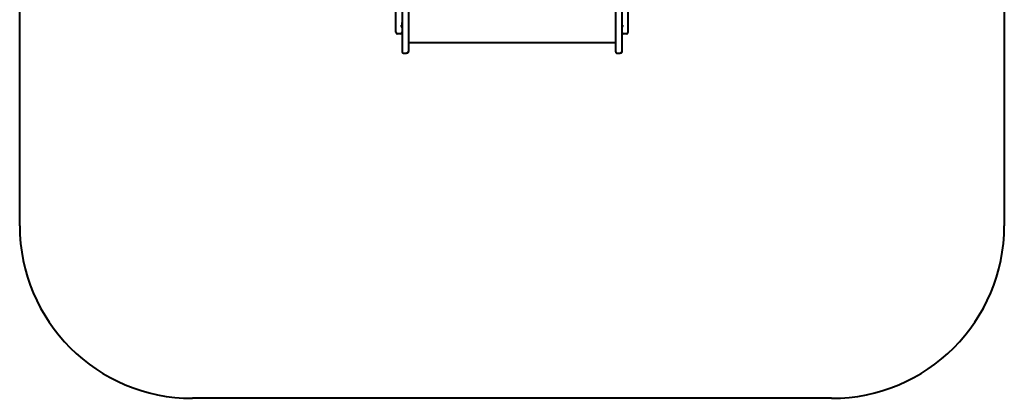
# Model space of a CAD drawing. Units: millimetres. Extents: x 119.3 to 147.8, y -202.7 to -170.7.
# Drawn here: x 119.3 to 147.8, y -202.7 to -191.7 of the extents above; entities that cross this region are included whole.
import ezdxf

# ---------------------------------------------------------------- set-up
doc = ezdxf.new("R2010")
doc.units = ezdxf.units.MM
doc.linetypes.add('K5LT_BASIC', pattern=[0])
doc.layers.add('Системный слой (3)', color=7, linetype='Continuous', true_color=0x909090)

# ---------------------------------------------------------------- blocks, each defined once
blk = doc.blocks.new('U18')
at = {"layer": 'Системный слой (3)', "color": 143, "linetype": 'K5LT_BASIC', "lineweight": 40, "true_color": 0x33acca}
for p, q in [((130.343, -187.929), (130.343, -192.641)), ((136.703, -187.929), (136.703, -192.641)), ((130.523, -188.176), (130.523, -192.641)), ((136.523, -188.208), (136.523, -192.641)), ((130.163, -192.082), (130.163, -188.692)), ((136.883, -192.082), (136.883, -188.692)), ((130.333, -191.804), (130.333, -191.874)), ((136.713, -191.874), (136.713, -191.804)), ((130.333, -191.874), (130.333, -191.944)), ((130.333, -191.944), (130.343, -191.944)), ((136.713, -191.944), (136.703, -191.944)), ((136.713, -191.944), (136.713, -191.874)), ((130.293, -192.132), (130.213, -192.132)), ((136.833, -192.132), (136.753, -192.132)), ((130.343, -192.64), (130.343, -192.64)), ((130.343, -192.64), (130.343, -192.641)), ((130.523, -192.383), (136.523, -192.383)), ((130.523, -192.64), (130.523, -192.64)), ((130.523, -192.64), (130.523, -192.641)), ((136.523, -192.64), (136.523, -192.641)), ((136.523, -192.64), (136.523, -192.64)), ((136.703, -192.64), (136.703, -192.641)), ((136.703, -192.64), (136.703, -192.64)), ((130.393, -192.691), (130.473, -192.691)), ((130.393, -192.691), (130.393, -192.691)), ((130.473, -192.691), (130.473, -192.691)), ((136.573, -192.691), (136.653, -192.691)), ((136.573, -192.691), (136.573, -192.691)), ((136.653, -192.691), (136.653, -192.691))]:
    blk.add_line(p, q, dxfattribs=at)
for centre, radius, start, end in [((130.213, -192.082), 0.05, 180, 270), ((130.293, -192.082), 0.05, 270, 0), ((130.445, -191.874), 0.132, 180, 211.8908), ((136.753, -192.082), 0.05, 180, 270), ((136.6, -191.874), 0.132, 328.1092, 0), ((136.833, -192.082), 0.05, 270, 0), ((130.393, -192.641), 0.05, 180.0101, 269.9899), ((130.473, -192.641), 0.05, 270.0101, 359.9899), ((136.573, -192.641), 0.05, 180.0101, 269.9899), ((136.653, -192.641), 0.05, 270.0101, 359.9899)]:
    blk.add_arc(centre, radius, start, end, dxfattribs=at)
for points, knots in [([(130.343, -192.641), (130.343, -192.641), (130.343, -192.642), (130.343, -192.643), (130.343, -192.643), (130.343, -192.645), (130.343, -192.646), (130.343, -192.65), (130.344, -192.652), (130.345, -192.655), (130.345, -192.657), (130.347, -192.661), (130.348, -192.663), (130.35, -192.667), (130.351, -192.669), (130.354, -192.672), (130.355, -192.674), (130.358, -192.677), (130.36, -192.679), (130.363, -192.681), (130.365, -192.683), (130.369, -192.685), (130.371, -192.686), (130.375, -192.688), (130.377, -192.688), (130.379, -192.689), (130.379, -192.689), (130.379, -192.689), (130.38, -192.689), (130.38, -192.689), (130.38, -192.689), (130.381, -192.689), (130.381, -192.689), (130.381, -192.69), (130.381, -192.69), (130.381, -192.69), (130.382, -192.69), (130.382, -192.69), (130.383, -192.69), (130.384, -192.69), (130.385, -192.69), (130.387, -192.691), (130.389, -192.691), (130.391, -192.691), (130.392, -192.691), (130.393, -192.691)], [0, 0, 0, 0, 0.457538, 0.457538, 1.321778, 1.321778, 3.050256, 3.050256, 5.789836, 5.789836, 8.633724, 8.633724, 11.559884, 11.559884, 14.544671, 14.544671, 17.561768, 17.561768, 20.59269, 20.59269, 23.622336, 23.622336, 26.621357, 26.621357, 29.565122, 29.565122, 29.595715, 29.595715, 30.188938, 30.188938, 30.337244, 30.337244, 30.485549, 30.485549, 30.633277, 30.633277, 30.928731, 30.928731, 31.519351, 31.519351, 32.698857, 32.698857, 35.055554, 35.055554, 36, 36, 36, 36]), ([(130.523, -192.641), (130.523, -192.641), (130.523, -192.642), (130.523, -192.643), (130.523, -192.643), (130.523, -192.645), (130.522, -192.646), (130.522, -192.65), (130.522, -192.652), (130.521, -192.655), (130.52, -192.657), (130.518, -192.661), (130.518, -192.663), (130.515, -192.667), (130.514, -192.669), (130.512, -192.672), (130.51, -192.674), (130.507, -192.677), (130.506, -192.679), (130.502, -192.681), (130.5, -192.683), (130.497, -192.685), (130.495, -192.686), (130.491, -192.688), (130.489, -192.688), (130.487, -192.689), (130.487, -192.689), (130.486, -192.689), (130.486, -192.689), (130.485, -192.689), (130.485, -192.689), (130.485, -192.689), (130.485, -192.689), (130.485, -192.69), (130.484, -192.69), (130.484, -192.69), (130.484, -192.69), (130.483, -192.69), (130.483, -192.69), (130.482, -192.69), (130.481, -192.69), (130.478, -192.691), (130.477, -192.691), (130.474, -192.691), (130.473, -192.691), (130.473, -192.691)], [0, 0, 0, 0, 0.457538, 0.457538, 1.321778, 1.321778, 3.050256, 3.050256, 5.789836, 5.789836, 8.633724, 8.633724, 11.559884, 11.559884, 14.544671, 14.544671, 17.561768, 17.561768, 20.59269, 20.59269, 23.622336, 23.622336, 26.621357, 26.621357, 29.565123, 29.565123, 29.595715, 29.595715, 30.188938, 30.188938, 30.337244, 30.337244, 30.485549, 30.485549, 30.633277, 30.633277, 30.928731, 30.928731, 31.519351, 31.519351, 32.698857, 32.698857, 35.055554, 35.055554, 36, 36, 36, 36]), ([(136.523, -192.641), (136.523, -192.641), (136.523, -192.642), (136.523, -192.643), (136.523, -192.643), (136.523, -192.645), (136.523, -192.646), (136.523, -192.65), (136.524, -192.652), (136.525, -192.655), (136.525, -192.657), (136.527, -192.661), (136.528, -192.663), (136.53, -192.667), (136.531, -192.669), (136.534, -192.672), (136.535, -192.674), (136.538, -192.677), (136.54, -192.679), (136.543, -192.681), (136.545, -192.683), (136.549, -192.685), (136.551, -192.686), (136.555, -192.688), (136.557, -192.688), (136.559, -192.689), (136.559, -192.689), (136.559, -192.689), (136.56, -192.689), (136.56, -192.689), (136.56, -192.689), (136.561, -192.689), (136.561, -192.689), (136.561, -192.69), (136.561, -192.69), (136.561, -192.69), (136.562, -192.69), (136.562, -192.69), (136.563, -192.69), (136.564, -192.69), (136.565, -192.69), (136.567, -192.691), (136.569, -192.691), (136.571, -192.691), (136.572, -192.691), (136.573, -192.691)], [0, 0, 0, 0, 0.457534, 0.457534, 1.321764, 1.321764, 3.050224, 3.050224, 5.789801, 5.789801, 8.633687, 8.633687, 11.559845, 11.559845, 14.544631, 14.544631, 17.561727, 17.561727, 20.59265, 20.59265, 23.622296, 23.622296, 26.621317, 26.621317, 29.565083, 29.565083, 29.595716, 29.595716, 30.188938, 30.188938, 30.337244, 30.337244, 30.48555, 30.48555, 30.633277, 30.633277, 30.928732, 30.928732, 31.519352, 31.519352, 32.698857, 32.698857, 35.055555, 35.055555, 36, 36, 36, 36]), ([(136.703, -192.641), (136.703, -192.641), (136.703, -192.642), (136.703, -192.643), (136.703, -192.643), (136.703, -192.645), (136.702, -192.646), (136.702, -192.65), (136.702, -192.652), (136.701, -192.655), (136.7, -192.657), (136.698, -192.661), (136.698, -192.663), (136.695, -192.667), (136.694, -192.669), (136.692, -192.672), (136.69, -192.674), (136.687, -192.677), (136.686, -192.679), (136.682, -192.681), (136.68, -192.683), (136.677, -192.685), (136.675, -192.686), (136.671, -192.688), (136.669, -192.688), (136.667, -192.689), (136.667, -192.689), (136.666, -192.689), (136.666, -192.689), (136.665, -192.689), (136.665, -192.689), (136.665, -192.689), (136.665, -192.689), (136.665, -192.69), (136.664, -192.69), (136.664, -192.69), (136.664, -192.69), (136.663, -192.69), (136.663, -192.69), (136.662, -192.69), (136.661, -192.69), (136.658, -192.691), (136.657, -192.691), (136.654, -192.691), (136.653, -192.691), (136.653, -192.691)], [0, 0, 0, 0, 0.457534, 0.457534, 1.321764, 1.321764, 3.050224, 3.050224, 5.789801, 5.789801, 8.633687, 8.633687, 11.559845, 11.559845, 14.544631, 14.544631, 17.561727, 17.561727, 20.59265, 20.59265, 23.622296, 23.622296, 26.621317, 26.621317, 29.565083, 29.565083, 29.595716, 29.595716, 30.188938, 30.188938, 30.337244, 30.337244, 30.48555, 30.48555, 30.633277, 30.633277, 30.928732, 30.928732, 31.519352, 31.519352, 32.698857, 32.698857, 35.055555, 35.055555, 36, 36, 36, 36])]:
    blk.add_open_spline(points, degree=3, knots=knots, dxfattribs=at)
blk = doc.blocks.new('U19')
at = {"layer": 'Системный слой (3)', "color": 143, "linetype": 'K5LT_BASIC', "lineweight": 40, "true_color": 0x33acca}
for p, q in [((119.273, -197.691), (119.273, -175.69)), ((147.773, -175.69), (147.773, -197.691)), ((142.773, -202.691), (124.273, -202.691))]:
    blk.add_line(p, q, dxfattribs=at)
for centre, start, end in [((124.273, -197.691), 180, 270), ((142.773, -197.691), 270, 0)]:
    blk.add_arc(centre, 5, start, end, dxfattribs=at)
blk = doc.blocks.new('U17')
at = {"layer": 'Системный слой (3)'}
for name in ['U19', 'U18']:
    blk.add_blockref(name, (0, 0), dxfattribs=at)

msp = doc.modelspace()

# ---------------------------------------------------------------- block references
at = {"layer": 'Системный слой (3)'}
msp.add_blockref('U17', (0, 0), dxfattribs=at)

doc.saveas('drawing.dxf')
